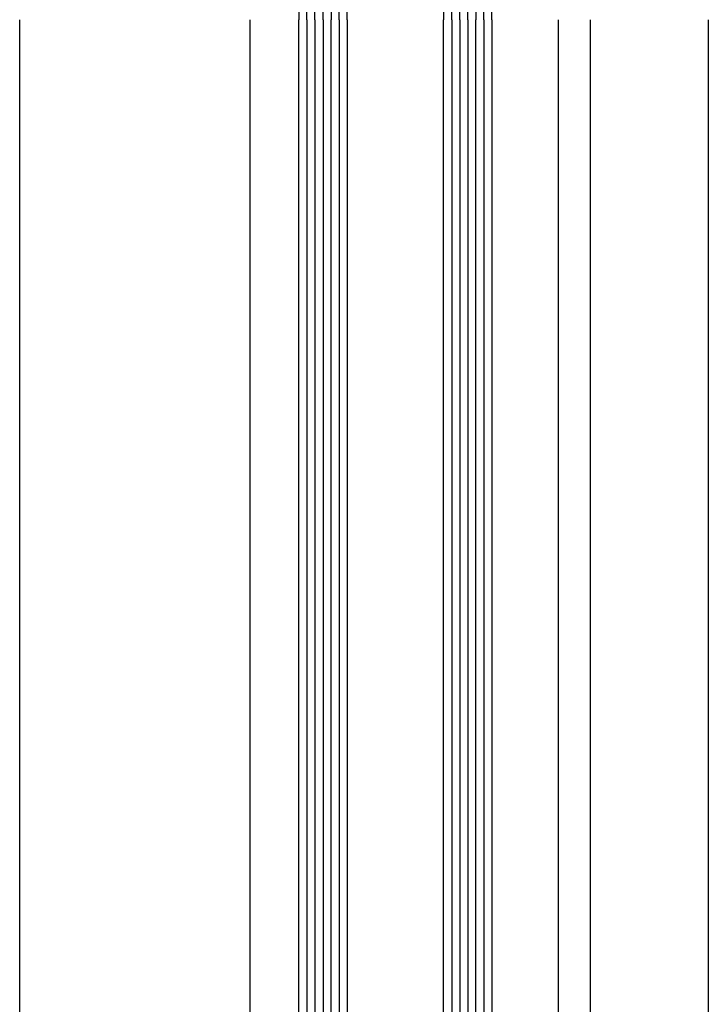
# Model space of a CAD drawing. Units: millimetres. Extents: x 772 to 34398, y -3322 to 9934.
# Drawn here: x 32283 to 32365, y -142 to -25 of the extents above; entities that cross this region are included whole.
import ezdxf

# ---------------------------------------------------------------- set-up
doc = ezdxf.new("R2010")
doc.units = ezdxf.units.MM
doc.header["$LTSCALE"] = 0.2
doc.layers.add('RI-FILLING', color=7, linetype='Continuous')

msp = doc.modelspace()

# ---------------------------------------------------------------- linework, layer by layer
for p, q in [((32282.59, -375.85), (32282.59, -24.97)), ((32310.05, -375.85), (32310.05, -24.97)), ((32346.79, -375.85), (32346.79, -24.97)), ((32350.59, -375.85), (32350.59, -24.97)), ((32364.62, -24.97), (32364.62, -375.85))]:
    msp.add_line(p, q)
at = {"layer": 'RI-FILLING'}
for p, q in [((32315.84, 31.74), (32315.84, -24.97)), ((32321.59, -24.97), (32321.59, 31.74)), ((32333.09, 31.74), (32333.09, -24.97)), ((32338.84, -24.97), (32338.84, 31.74)), ((32315.84, -375.85), (32315.84, -24.97)), ((32321.59, -24.97), (32321.59, -375.85)), ((32333.09, -375.85), (32333.09, -24.97)), ((32338.84, -24.97), (32338.84, -375.85))]:
    msp.add_line(p, q, dxfattribs=at)
at = {"layer": 'RI-FILLING', "color": 4}
for p, q in [((32316.8, -24.97), (32316.8, 31.74)), ((32317.76, -24.97), (32317.76, 31.74)), ((32318.72, -24.97), (32318.72, 31.74)), ((32319.68, 31.74), (32319.68, -24.97)), ((32320.64, -24.97), (32320.64, 31.74)), ((32334.05, -24.97), (32334.05, 31.74)), ((32335.01, -24.97), (32335.01, 31.74)), ((32335.97, -24.97), (32335.97, 31.74)), ((32336.93, 31.74), (32336.93, -24.97)), ((32337.89, -24.97), (32337.89, 31.74)), ((32316.8, -24.97), (32316.8, -375.85)), ((32317.76, -24.97), (32317.76, -375.85)), ((32318.72, -24.97), (32318.72, -375.85)), ((32319.68, -375.85), (32319.68, -24.97)), ((32320.64, -24.97), (32320.64, -375.85)), ((32334.05, -24.97), (32334.05, -375.85)), ((32335.01, -24.97), (32335.01, -375.85)), ((32335.97, -24.97), (32335.97, -375.85)), ((32336.93, -375.85), (32336.93, -24.97)), ((32337.89, -24.97), (32337.89, -375.85))]:
    msp.add_line(p, q, dxfattribs=at)

doc.saveas('drawing.dxf')
